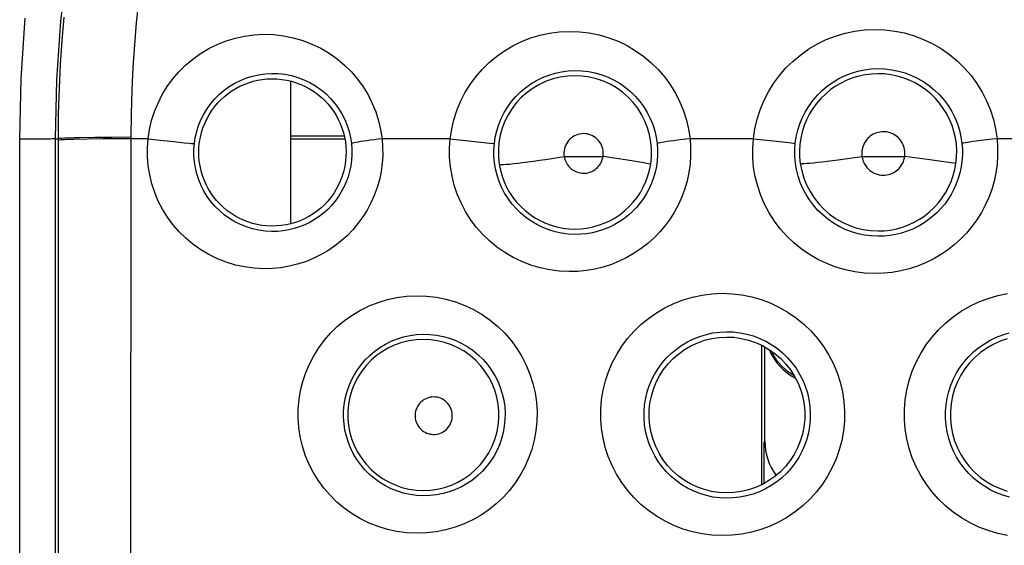
# Model space of a CAD drawing. Units: millimetres. Extents: x 100.3 to 194.9, y 84.9 to 162.8.
# Drawn here: x 160.3 to 165.5, y 114.2 to 117 of the extents above; entities that cross this region are included whole.
import ezdxf

# ---------------------------------------------------------------- set-up
doc = ezdxf.new("R2010")
doc.units = ezdxf.units.MM
doc.header["$LTSCALE"] = 16.335
doc.layers.get('0').update_dxf_attribs({"linetype": 'CONTINUOUS'})
for name, color, linetype in [('ASSI', 7, 'CONTINUOUS'), ('COPY-PUBBLISH', 7, 'CONTINUOUS'), ('DRAFT', 7, 'CONTINUOUS')]:
    doc.layers.add(name, color=color, linetype=linetype)

msp = doc.modelspace()

# ---------------------------------------------------------------- linework, layer by layer
at = {"color": 253, "linetype": 'CONTINUOUS'}
for p, q in [((160.4103, 116.3859), (160.3396, 116.3856)), ((160.4519, 116.3863), (160.4103, 116.3859)), ((160.4863, 116.3868), (160.4519, 116.3863)), ((160.5282, 102.3887), (160.5282, 116.3886)), ((160.5282, 116.3886), (160.5419, 116.3886)), ((160.5419, 116.3886), (160.542, 104.703)), ((160.6936, 116.3865), (160.6252, 116.3852)), ((160.734, 116.3948), (160.6572, 116.3936)), ((160.778, 116.3876), (160.6936, 116.3865)), ((160.8249, 116.3958), (160.734, 116.3948)), ((160.9257, 116.3964), (160.8249, 116.3958)), ((160.9257, 116.3964), (160.9242, 111.2132)), ((161.0172, 116.3887), (160.9257, 116.3887)), ((161.0172, 116.3887), (161.0632, 116.3834)), ((161.0632, 116.3834), (161.1525, 116.3736)), ((162.6114, 116.3887), (162.2515, 116.3887)), ((162.6114, 116.3887), (162.8199, 116.366)), ((164.2109, 116.3887), (163.8767, 116.3887)), ((164.2109, 116.3887), (164.3165, 116.3772)), ((165.4271, 116.3807), (165.3862, 116.3757)), ((165.8157, 116.3887), (165.4968, 116.3887)), ((161.1525, 116.3736), (161.2078, 116.3678)), ((161.2078, 116.3678), (161.2353, 116.365)), ((162.8199, 116.366), (162.8418, 116.3637)), ((162.8418, 116.3637), (162.8443, 116.3634)), ((164.3165, 116.3772), (164.3982, 116.368)), ((163.2126, 116.2953), (163.4178, 116.2953)), ((163.569, 116.2712), (163.4178, 116.2953)), ((164.6583, 116.278), (164.7204, 116.2863)), ((164.7204, 116.2863), (164.784, 116.2953)), ((164.784, 116.2953), (165.0098, 116.2953)), ((165.1425, 116.2767), (165.0098, 116.2953)), ((165.2399, 116.2634), (165.1425, 116.2767)), ((165.268, 116.2597), (165.2399, 116.2634))]:
    msp.add_line(p, q, dxfattribs=at)
for points in [[(160.5282, 116.3886), (160.5354, 116.6992), (160.5569, 117.0095), (160.5928, 117.3188)], [(160.9669, 117.1129), (160.9549, 116.9996), (160.9449, 116.8845), (160.9368, 116.7667), (160.9308, 116.6459), (160.927, 116.5224), (160.9257, 116.3964)], [(160.3396, 116.3856), (160.3471, 116.7065), (160.3692, 117.0256)], [(160.5726, 117.03), (160.562, 116.9077), (160.5535, 116.7824), (160.5472, 116.654), (160.5432, 116.5227), (160.5419, 116.3886)], [(162.6114, 116.3887), (162.6191, 116.4395), (162.6307, 116.4891), (162.6462, 116.5373), (162.6657, 116.5845), (162.689, 116.6304), (162.7158, 116.674), (162.7461, 116.7153), (162.7797, 116.7542), (162.8162, 116.7901), (162.8556, 116.823), (162.8977, 116.8528), (162.9419, 116.879), (162.9881, 116.9015), (163.0363, 116.9204), (163.0856, 116.9352), (163.1357, 116.9459), (163.1868, 116.9526), (163.239, 116.9553)], [(163.239, 116.9553), (163.2928, 116.9533), (163.3454, 116.9471), (163.3969, 116.9367), (163.4475, 116.9218), (163.4971, 116.9028), (163.5444, 116.88), (163.5895, 116.8533), (163.6325, 116.823), (163.6725, 116.7896), (163.7093, 116.7532), (163.7432, 116.7137), (163.7736, 116.6721), (163.8002, 116.6283), (163.8234, 116.5823), (163.8426, 116.5353), (163.8579, 116.4875), (163.8692, 116.4387), (163.8767, 116.3887)], [(164.2109, 116.3887), (164.2187, 116.4406), (164.2304, 116.4913), (164.2462, 116.5405), (164.2661, 116.5888), (164.29, 116.6357), (164.3175, 116.6802), (164.3485, 116.7224), (164.383, 116.7622), (164.4204, 116.7988), (164.4607, 116.8323), (164.5038, 116.8626), (164.5489, 116.8891), (164.596, 116.9118), (164.6451, 116.9308), (164.6952, 116.9457), (164.746, 116.9563), (164.7979, 116.9629), (164.8508, 116.9654)], [(164.8508, 116.9654), (164.9043, 116.9634), (164.9569, 116.9572), (165.0084, 116.9467), (165.0593, 116.9319), (165.1093, 116.9128), (165.1572, 116.89), (165.2029, 116.8632), (165.2466, 116.8326), (165.2873, 116.7988), (165.3249, 116.7619), (165.3596, 116.7218), (165.3908, 116.6795), (165.4182, 116.6348), (165.442, 116.5878), (165.4618, 116.5396), (165.4775, 116.4905), (165.4892, 116.4402), (165.4968, 116.3887)], [(161.0172, 116.3887), (161.0247, 116.4375), (161.0359, 116.4851), (161.0509, 116.5316), (161.0696, 116.5772), (161.0921, 116.6215), (161.1179, 116.6638), (161.1472, 116.7039), (161.1797, 116.7419), (161.2151, 116.777), (161.2533, 116.8092), (161.2943, 116.8384), (161.3373, 116.8642), (161.3824, 116.8864), (161.4295, 116.9051), (161.4777, 116.9198), (161.5266, 116.9304), (161.5766, 116.937), (161.6276, 116.9399)], [(161.6276, 116.9399), (161.6805, 116.9382), (161.7322, 116.9322), (161.7829, 116.9219), (161.8329, 116.9073), (161.8818, 116.8885), (161.9285, 116.8659), (161.9728, 116.8396), (162.0149, 116.8097), (162.054, 116.7769), (162.0898, 116.7412), (162.1227, 116.7027), (162.152, 116.6622), (162.1778, 116.6198), (162.2001, 116.5753), (162.2186, 116.5299), (162.2333, 116.4839), (162.2443, 116.4368), (162.2515, 116.3887)], [(162.8443, 116.3634), (162.8494, 116.3975), (162.8572, 116.4311), (162.8677, 116.4641), (162.8809, 116.4961), (162.8966, 116.5271), (162.9147, 116.5567), (162.9352, 116.5848), (162.9578, 116.6111), (162.9825, 116.6355), (163.0091, 116.658), (163.0375, 116.6782), (163.0675, 116.6961), (163.0988, 116.7115), (163.1313, 116.7243), (163.1648, 116.7345), (163.199, 116.742), (163.2338, 116.7466), (163.2688, 116.7485)], [(163.2688, 116.7485), (163.3049, 116.7474), (163.3407, 116.7433), (163.3761, 116.7362), (163.4106, 116.7263), (163.4442, 116.7135), (163.4765, 116.698), (163.5073, 116.6799), (163.5365, 116.6595), (163.5638, 116.6367), (163.589, 116.6119), (163.6121, 116.5852), (163.6328, 116.5569), (163.6511, 116.527), (163.6669, 116.4958), (163.68, 116.4637), (163.6905, 116.4308), (163.6982, 116.3974), (163.7033, 116.3637)], [(164.4322, 116.3638), (164.4374, 116.3989), (164.4455, 116.4336), (164.4563, 116.4675), (164.4699, 116.5006), (164.4861, 116.5325), (164.5048, 116.563), (164.526, 116.5919), (164.5494, 116.619), (164.575, 116.6441), (164.6025, 116.6671), (164.6318, 116.6877), (164.6626, 116.7059), (164.6949, 116.7216), (164.7282, 116.7346), (164.7625, 116.7448), (164.7975, 116.7523), (164.8331, 116.7569), (164.8688, 116.7586)], [(164.8688, 116.7586), (164.905, 116.7573), (164.941, 116.7531), (164.9766, 116.746), (165.0116, 116.7359), (165.0456, 116.723), (165.0785, 116.7073), (165.1099, 116.689), (165.1397, 116.6682), (165.1676, 116.6451), (165.1935, 116.6198), (165.2173, 116.5925), (165.2386, 116.5634), (165.2575, 116.5327), (165.2738, 116.5006), (165.2874, 116.4675), (165.2982, 116.4335), (165.3062, 116.3989), (165.3115, 116.364)], [(161.2613, 116.363), (161.2662, 116.3953), (161.2736, 116.4272), (161.2836, 116.4585), (161.2961, 116.489), (161.311, 116.5186), (161.3282, 116.547), (161.3477, 116.5739), (161.3693, 116.5993), (161.3929, 116.6229), (161.4184, 116.6446), (161.4457, 116.6642), (161.4745, 116.6816), (161.5046, 116.6967), (161.536, 116.7093), (161.5683, 116.7193), (161.6014, 116.7267), (161.635, 116.7314), (161.6688, 116.7333)], [(161.6688, 116.7333), (161.7039, 116.7324), (161.7388, 116.7286), (161.7732, 116.7218), (161.807, 116.7121), (161.8398, 116.6997), (161.8713, 116.6846), (161.9013, 116.667), (161.9297, 116.647), (161.9561, 116.625), (161.9804, 116.6009), (162.0026, 116.5752), (162.0224, 116.5479), (162.04, 116.5192), (162.055, 116.4894), (162.0676, 116.4587), (162.0776, 116.4273), (162.085, 116.3954), (162.0899, 116.3633)], [(163.2688, 116.7214), (163.2301, 116.7194), (163.1917, 116.7138), (163.154, 116.7045), (163.1174, 116.6916), (163.0822, 116.6753), (163.0487, 116.6557), (163.0173, 116.633), (162.9882, 116.6074), (162.9616, 116.5791), (162.9379, 116.5484), (162.9173, 116.5156), (162.8999, 116.481), (162.8859, 116.4448), (162.8754, 116.4075), (162.8685, 116.3693), (162.8653, 116.3307), (162.8658, 116.2919), (162.87, 116.2534)], [(163.6694, 116.2542), (163.6735, 116.2928), (163.674, 116.3316), (163.6707, 116.3703), (163.6637, 116.4084), (163.6531, 116.4458), (163.639, 116.4819), (163.6215, 116.5166), (163.6007, 116.5494), (163.5769, 116.58), (163.5502, 116.6083), (163.521, 116.6338), (163.4894, 116.6565), (163.4558, 116.676), (163.4205, 116.6922), (163.3838, 116.7049), (163.3461, 116.7141), (163.3076, 116.7196), (163.2688, 116.7214)], [(164.8688, 116.7317), (164.835, 116.7302), (164.8015, 116.7261), (164.7684, 116.7192), (164.7359, 116.7096), (164.7044, 116.6974), (164.6739, 116.6827), (164.6448, 116.6656), (164.6171, 116.6462), (164.5911, 116.6245), (164.567, 116.6009), (164.5449, 116.5753), (164.5249, 116.548), (164.5072, 116.5192), (164.4919, 116.489), (164.4792, 116.4577), (164.469, 116.4255), (164.4614, 116.3925), (164.4566, 116.3591), (164.4546, 116.3253), (164.4552, 116.2915), (164.4587, 116.2579)], [(165.2801, 116.2583), (165.2835, 116.292), (165.2842, 116.3258), (165.2821, 116.3596), (165.2772, 116.3931), (165.2696, 116.4261), (165.2594, 116.4583), (165.2465, 116.4896), (165.2312, 116.5198), (165.2134, 116.5486), (165.1934, 116.5759), (165.1712, 116.6014), (165.147, 116.6251), (165.121, 116.6467), (165.0932, 116.6661), (165.064, 116.6832), (165.0335, 116.6978), (165.0019, 116.7099), (164.9694, 116.7194), (164.9362, 116.7262), (164.9026, 116.7303), (164.8688, 116.7317)], [(160.3396, 102.3917), (160.3397, 103.9374), (160.3396, 116.3856)], [(160.5282, 116.3886), (160.5255, 116.3883), (160.5198, 116.3879), (160.5113, 116.3875), (160.5, 116.3872), (160.4863, 116.3868)], [(160.6572, 116.3936), (160.6252, 116.3929), (160.5979, 116.3921), (160.5757, 116.3913), (160.5589, 116.3904), (160.5476, 116.3895), (160.5419, 116.3886)], [(160.6252, 116.3852), (160.5979, 116.3844), (160.5757, 116.3836), (160.5589, 116.3828), (160.5476, 116.3819), (160.5419, 116.381)], [(160.9257, 116.3887), (160.8744, 116.3884), (160.778, 116.3876)], [(161.6274, 115.7024), (161.5764, 115.7052), (161.5264, 115.7118), (161.4776, 115.7223), (161.4295, 115.7369), (161.3826, 115.7553), (161.3377, 115.7773), (161.2948, 115.8027), (161.2539, 115.8317), (161.2159, 115.8634), (161.1807, 115.898), (161.1483, 115.9354), (161.1192, 115.9748), (161.0935, 116.0162), (161.0711, 116.0596), (161.0523, 116.1044), (161.0371, 116.1505), (161.0256, 116.1979), (161.0178, 116.2456), (161.0138, 116.2931), (161.0137, 116.3408), (161.0172, 116.3887)], [(162.2515, 116.3887), (162.2549, 116.3447), (162.2551, 116.3012), (162.2523, 116.258), (162.2464, 116.215), (162.2374, 116.1722), (162.2256, 116.1305), (162.2108, 116.0899), (162.1932, 116.0504), (162.1729, 116.0123), (162.1501, 115.9758), (162.1247, 115.9409), (162.0971, 115.9079), (162.0671, 115.877), (162.0349, 115.848), (162.0009, 115.8213), (161.9649, 115.7971), (161.9271, 115.7752), (161.8878, 115.7561), (161.8469, 115.7397), (161.8046, 115.726), (161.7615, 115.7154), (161.7177, 115.708), (161.673, 115.7036), (161.6274, 115.7024)], [(162.2515, 116.3887), (162.2301, 116.386), (162.2093, 116.3834), (162.1896, 116.3808), (162.171, 116.3783), (162.1539, 116.3758), (162.1385, 116.3735), (162.125, 116.3713), (162.1134, 116.3692), (162.104, 116.3674), (162.0969, 116.3658), (162.0922, 116.3644), (162.0899, 116.3633)], [(163.239, 115.6872), (163.1871, 115.6899), (163.1363, 115.6964), (163.0865, 115.7069), (163.0375, 115.7215), (162.9896, 115.74), (162.9437, 115.7621), (162.8997, 115.7878), (162.8578, 115.8171), (162.8186, 115.8493), (162.7823, 115.8844), (162.7488, 115.9225), (162.7186, 115.9627), (162.6919, 116.0051), (162.6686, 116.0496), (162.6489, 116.0955), (162.633, 116.143), (162.6208, 116.1917), (162.6126, 116.2408), (162.6083, 116.2899), (162.6079, 116.3391), (162.6114, 116.3887)], [(163.3144, 116.4155), (163.3043, 116.4149), (163.2945, 116.4134), (163.285, 116.411), (163.2757, 116.4076), (163.2666, 116.4034), (163.2581, 116.3983), (163.2501, 116.3925), (163.2427, 116.3859), (163.2359, 116.3786), (163.2299, 116.3708), (163.2247, 116.3623), (163.2202, 116.3535), (163.2167, 116.3443), (163.214, 116.3347), (163.2123, 116.325), (163.2115, 116.3152), (163.2116, 116.3053), (163.2126, 116.2953)], [(163.8767, 116.3887), (163.8799, 116.3435), (163.8801, 116.2988), (163.8771, 116.2546), (163.8709, 116.2105), (163.8615, 116.1668), (163.8493, 116.1241), (163.8341, 116.0827), (163.8159, 116.0423), (163.7952, 116.0035), (163.7718, 115.9663), (163.7458, 115.9306), (163.7175, 115.897), (163.6868, 115.8654), (163.6539, 115.8359), (163.6191, 115.8087), (163.5824, 115.784), (163.5437, 115.7618), (163.5036, 115.7422), (163.462, 115.7255), (163.419, 115.7116), (163.3751, 115.7008), (163.3306, 115.6931), (163.2852, 115.6886), (163.239, 115.6872)], [(163.4178, 116.2953), (163.4189, 116.3055), (163.419, 116.3155), (163.4181, 116.3253), (163.4163, 116.3352), (163.4135, 116.3449), (163.4099, 116.3542), (163.4053, 116.3631), (163.3999, 116.3716), (163.3938, 116.3795), (163.3869, 116.3867), (163.3793, 116.3933), (163.3711, 116.3991), (163.3625, 116.404), (163.3533, 116.4082), (163.3439, 116.4114), (163.3343, 116.4137), (163.3245, 116.415), (163.3144, 116.4155)], [(163.8108, 116.3808), (163.7909, 116.3782), (163.7725, 116.3758), (163.7559, 116.3735), (163.7412, 116.3713), (163.7287, 116.3693), (163.7186, 116.3675), (163.7109, 116.366), (163.7057, 116.3647), (163.7033, 116.3637)], [(163.8767, 116.3887), (163.854, 116.386), (163.8108, 116.3808)], [(164.8508, 115.6771), (164.7983, 115.6795), (164.7468, 115.686), (164.6964, 115.6964), (164.6468, 115.711), (164.5982, 115.7295), (164.5515, 115.7517), (164.5068, 115.7776), (164.464, 115.8071), (164.424, 115.8396), (164.387, 115.8751), (164.3527, 115.9137), (164.3218, 115.9544), (164.2944, 115.9975), (164.2704, 116.0427), (164.2501, 116.0894), (164.2337, 116.1377), (164.2211, 116.1874), (164.2125, 116.2374), (164.208, 116.2875), (164.2074, 116.3379), (164.2109, 116.3887)], [(164.8964, 116.4256), (164.887, 116.4252), (164.8778, 116.424), (164.8688, 116.4221), (164.8599, 116.4194), (164.8512, 116.4161), (164.8429, 116.412), (164.835, 116.4073), (164.8274, 116.4019), (164.8203, 116.396), (164.8137, 116.3895), (164.8076, 116.3824), (164.8022, 116.3749), (164.7973, 116.367), (164.7932, 116.3587), (164.7897, 116.3502), (164.7869, 116.3413), (164.7848, 116.3322), (164.7835, 116.3231), (164.7829, 116.3139), (164.7831, 116.3047), (164.784, 116.2953)], [(165.4968, 116.3887), (165.5001, 116.3431), (165.5001, 116.2979), (165.4971, 116.253), (165.4907, 116.2083), (165.4812, 116.164), (165.4688, 116.1208), (165.4534, 116.0788), (165.435, 116.0379), (165.414, 115.9986), (165.3903, 115.9609), (165.364, 115.9248), (165.3353, 115.8906), (165.3042, 115.8586), (165.2708, 115.8285), (165.2355, 115.8009), (165.1983, 115.7758), (165.1591, 115.7532), (165.1185, 115.7334), (165.0764, 115.7164), (165.0327, 115.7022), (164.9883, 115.6911), (164.9433, 115.6833), (164.8975, 115.6786), (164.8508, 115.6771)], [(165.0098, 116.2953), (165.0107, 116.3047), (165.0109, 116.3141), (165.0103, 116.3233), (165.0089, 116.3325), (165.0068, 116.3417), (165.004, 116.3506), (165.0004, 116.3592), (164.9962, 116.3675), (164.9913, 116.3755), (164.9858, 116.383), (164.9796, 116.39), (164.9729, 116.3965), (164.9658, 116.4024), (164.9581, 116.4078), (164.95, 116.4125), (164.9417, 116.4165), (164.9329, 116.4198), (164.924, 116.4224), (164.915, 116.4242), (164.9058, 116.4253), (164.8964, 116.4256)], [(165.4968, 116.3887), (165.4729, 116.386), (165.4271, 116.3807)], [(161.2353, 116.365), (161.2456, 116.3641), (161.2535, 116.3634), (161.2587, 116.363), (161.2613, 116.363)], [(161.6688, 115.8991), (161.6349, 115.901), (161.6013, 115.9057), (161.5682, 115.9131), (161.536, 115.9231), (161.5047, 115.9357), (161.4746, 115.9507), (161.4459, 115.9681), (161.4187, 115.9876), (161.3933, 116.0092), (161.3698, 116.0327), (161.3483, 116.0578), (161.3289, 116.0845), (161.3118, 116.1125), (161.297, 116.1416), (161.2845, 116.1718), (161.2743, 116.2029), (161.2667, 116.2347), (161.2616, 116.2668), (161.259, 116.299), (161.2589, 116.3311), (161.2613, 116.363)], [(162.0899, 116.3633), (162.0922, 116.3338), (162.0924, 116.3042), (162.0905, 116.2746), (162.0865, 116.2453), (162.0805, 116.2164), (162.0724, 116.188), (162.0624, 116.1604), (162.0505, 116.1336), (162.0368, 116.1078), (162.0213, 116.083), (162.0042, 116.0594), (161.9855, 116.037), (161.9652, 116.016), (161.9435, 115.9965), (161.9204, 115.9785), (161.8961, 115.9621), (161.8706, 115.9474), (161.8441, 115.9346), (161.8165, 115.9235), (161.7881, 115.9145), (161.759, 115.9074), (161.7293, 115.9025), (161.6992, 115.8997), (161.6688, 115.8991)], [(163.2688, 115.8839), (163.2339, 115.8857), (163.1994, 115.8903), (163.1653, 115.8977), (163.132, 115.9078), (163.0997, 115.9205), (163.0685, 115.9357), (163.0387, 115.9534), (163.0104, 115.9734), (162.9839, 115.9956), (162.9594, 116.0197), (162.9368, 116.0456), (162.9165, 116.0731), (162.8984, 116.1021), (162.8827, 116.1324), (162.8695, 116.1638), (162.8587, 116.1962), (162.8505, 116.2293), (162.845, 116.2628), (162.8422, 116.2964), (162.8419, 116.3301), (162.8443, 116.3634)], [(163.7033, 116.3637), (163.7056, 116.3331), (163.7057, 116.3024), (163.7036, 116.2718), (163.6994, 116.2415), (163.693, 116.2116), (163.6846, 116.1823), (163.6742, 116.1538), (163.6619, 116.1262), (163.6477, 116.0996), (163.6317, 116.074), (163.614, 116.0497), (163.5947, 116.0266), (163.5737, 116.005), (163.5514, 115.9848), (163.5276, 115.9663), (163.5025, 115.9494), (163.4762, 115.9342), (163.4489, 115.9209), (163.4205, 115.9095), (163.3913, 115.9001), (163.3613, 115.8928), (163.3309, 115.8876), (163.3, 115.8846), (163.2688, 115.8839)], [(164.3982, 116.368), (164.4221, 116.3652), (164.429, 116.3643), (164.4322, 116.3638)], [(164.8688, 115.8737), (164.8333, 115.8754), (164.798, 115.8799), (164.7632, 115.8873), (164.7292, 115.8974), (164.6962, 115.9102), (164.6642, 115.9255), (164.6336, 115.9434), (164.6046, 115.9637), (164.5773, 115.9862), (164.5519, 116.0108), (164.5287, 116.0372), (164.5076, 116.0654), (164.4889, 116.095), (164.4726, 116.126), (164.4588, 116.1582), (164.4476, 116.1915), (164.4391, 116.2255), (164.4333, 116.26), (164.4302, 116.2946), (164.4299, 116.3293), (164.4322, 116.3638)], [(165.3115, 116.364), (165.3137, 116.3328), (165.3138, 116.3016), (165.3117, 116.2705), (165.3073, 116.2396), (165.3009, 116.2091), (165.2923, 116.1792), (165.2817, 116.1502), (165.2692, 116.1221), (165.2548, 116.0949), (165.2385, 116.0689), (165.2205, 116.044), (165.2007, 116.0205), (165.1794, 115.9983), (165.1566, 115.9777), (165.1323, 115.9587), (165.1068, 115.9413), (165.08, 115.9258), (165.0521, 115.9122), (165.0232, 115.9005), (164.9934, 115.8908), (164.9629, 115.8832), (164.9319, 115.8778), (164.9005, 115.8746), (164.8688, 115.8737)], [(165.3862, 116.3757), (165.3683, 116.3733), (165.3524, 116.3712), (165.3389, 116.3692), (165.3279, 116.3675), (165.3196, 116.3661), (165.3141, 116.3649), (165.3114, 116.364)], [(162.87, 116.2534), (162.8738, 116.2526), (162.8812, 116.2524), (162.8921, 116.2528), (162.9064, 116.2537), (162.9239, 116.2553), (162.9445, 116.2574), (162.9677, 116.2601), (162.9934, 116.2632), (163.0213, 116.2668), (163.0509, 116.2708), (163.082, 116.2752), (163.1141, 116.2799), (163.1468, 116.2849), (163.1798, 116.2901), (163.2126, 116.2953)], [(163.2126, 116.2953), (163.2142, 116.2872), (163.2164, 116.2794), (163.2192, 116.2718), (163.2225, 116.2643), (163.2265, 116.2571), (163.2309, 116.2503), (163.2359, 116.2439), (163.2414, 116.2378), (163.2473, 116.2322), (163.2536, 116.2271), (163.2604, 116.2225), (163.2674, 116.2184), (163.2748, 116.215), (163.2824, 116.212), (163.2902, 116.2098), (163.2981, 116.2081), (163.3062, 116.2071), (163.3144, 116.2067)], [(163.3144, 116.2067), (163.3227, 116.2069), (163.3308, 116.2078), (163.3388, 116.2094), (163.3466, 116.2116), (163.3544, 116.2144), (163.3618, 116.2178), (163.369, 116.2218), (163.3759, 116.2264), (163.3823, 116.2315), (163.3884, 116.2371), (163.394, 116.2432), (163.3991, 116.2497), (163.4037, 116.2566), (163.4077, 116.2639), (163.4111, 116.2714), (163.414, 116.2791), (163.4162, 116.2871), (163.4178, 116.2953)], [(164.4587, 116.2579), (164.4622, 116.2574), (164.4691, 116.2574), (164.4793, 116.2579), (164.4926, 116.2589), (164.509, 116.2604), (164.5283, 116.2623), (164.5501, 116.2647), (164.5743, 116.2675), (164.6006, 116.2706), (164.6583, 116.278)], [(164.784, 116.2953), (164.7861, 116.2845), (164.7891, 116.274), (164.7931, 116.264), (164.798, 116.2543), (164.8038, 116.245), (164.8105, 116.2364), (164.8179, 116.2285), (164.8261, 116.2213), (164.8348, 116.2149), (164.8442, 116.2094), (164.8541, 116.2048), (164.8643, 116.2011), (164.8747, 116.1985), (164.8854, 116.1969), (164.8964, 116.1963)], [(164.8964, 116.1963), (164.9055, 116.1967), (164.9145, 116.1977), (164.9233, 116.1995), (164.9321, 116.2019), (164.9406, 116.2051), (164.9488, 116.209), (164.9567, 116.2135), (164.9643, 116.2186), (164.9714, 116.2243), (164.978, 116.2306), (164.9841, 116.2374), (164.9897, 116.2446), (164.9947, 116.2523), (164.999, 116.2604), (165.0028, 116.2688), (165.0058, 116.2773), (165.0081, 116.2862), (165.0098, 116.2953)], [(162.87, 116.2534), (162.8762, 116.2223), (162.8848, 116.1918), (162.8958, 116.162), (162.9091, 116.1332), (162.9246, 116.1056), (162.9422, 116.0792), (162.9618, 116.0543), (162.9833, 116.0309), (163.0065, 116.0094), (163.0314, 115.9897), (163.0578, 115.9721), (163.0854, 115.9565), (163.1142, 115.9432), (163.144, 115.9322), (163.1745, 115.9235), (163.2056, 115.9173), (163.2371, 115.9135), (163.2688, 115.9122)], [(163.2688, 115.9122), (163.3007, 115.9133), (163.3323, 115.917), (163.3636, 115.9232), (163.3943, 115.9318), (163.4242, 115.9428), (163.4531, 115.9561), (163.4809, 115.9717), (163.5074, 115.9894), (163.5324, 116.0091), (163.5558, 116.0307), (163.5774, 116.0541), (163.5971, 116.0792), (163.6148, 116.1056), (163.6303, 116.1334), (163.6436, 116.1624), (163.6546, 116.1923), (163.6632, 116.2229), (163.6694, 116.2542)], [(163.6694, 116.2542), (163.6657, 116.255), (163.6583, 116.2563), (163.6471, 116.2583), (163.6324, 116.2608), (163.569, 116.2712)], [(164.4587, 116.2579), (164.4661, 116.2192), (164.4772, 116.1813), (164.4918, 116.1447), (164.5099, 116.1096), (164.5312, 116.0764), (164.5556, 116.0453), (164.5828, 116.0167), (164.6126, 115.9909), (164.6447, 115.9679), (164.6788, 115.9482), (164.7147, 115.9317), (164.752, 115.9188), (164.7903, 115.9094), (164.8294, 115.9038), (164.8688, 115.9018)], [(164.8688, 115.9018), (164.9018, 115.9031), (164.9345, 115.907), (164.9668, 115.9135), (164.9986, 115.9225), (165.0295, 115.934), (165.0594, 115.9479), (165.0881, 115.9642), (165.1154, 115.9826), (165.1411, 116.0032), (165.1652, 116.0258), (165.1873, 116.0502), (165.2075, 116.0763), (165.2255, 116.1039), (165.2413, 116.1328), (165.2547, 116.1629), (165.2657, 116.194), (165.2742, 116.2259), (165.2801, 116.2583)], [(165.2801, 116.2583), (165.2762, 116.2587), (165.268, 116.2597)], [(162.4331, 114.3069), (162.3812, 114.3096), (162.3303, 114.3163), (162.2805, 114.327), (162.2314, 114.3419), (162.1834, 114.3607), (162.1375, 114.3832), (162.0937, 114.4093), (162.052, 114.4389), (162.0131, 114.4715), (161.9771, 114.507), (161.9441, 114.5454), (161.9144, 114.586), (161.8882, 114.6287), (161.8654, 114.6735), (161.8464, 114.7196), (161.8313, 114.767), (161.8199, 114.8156), (161.8124, 114.8645), (161.8089, 114.9137), (161.8094, 114.9633), (161.8136, 115.0122), (161.8217, 115.0606), (161.8337, 115.1083), (161.8492, 115.1548), (161.8684, 115.1998), (161.8912, 115.2435), (161.9173, 115.2851), (161.9467, 115.3247), (161.9794, 115.3623), (162.0149, 115.397), (162.0533, 115.429), (162.0945, 115.4582), (162.1379, 115.484), (162.1835, 115.5062), (162.2313, 115.5251), (162.2803, 115.5399), (162.33, 115.5506), (162.381, 115.5573), (162.4332, 115.5601)], [(162.4332, 115.5601), (162.4862, 115.5583), (162.5382, 115.5523), (162.5891, 115.5422), (162.6391, 115.5278), (162.688, 115.5092), (162.7349, 115.487), (162.7796, 115.4609), (162.8222, 115.4312), (162.862, 115.3984), (162.8987, 115.3625), (162.9326, 115.3236), (162.9629, 115.2824), (162.9897, 115.2389), (163.013, 115.1932), (163.0323, 115.1461), (163.0476, 115.0976), (163.0591, 115.0478), (163.0664, 114.9977), (163.0695, 114.9473), (163.0685, 114.8966), (163.0636, 114.8467), (163.0546, 114.7975), (163.0417, 114.749), (163.0252, 114.7022), (163.005, 114.6569), (162.9811, 114.6133), (162.9541, 114.5719), (162.9239, 114.5328), (162.8905, 114.4959), (162.8544, 114.4619), (162.8156, 114.4308), (162.774, 114.4025), (162.7304, 114.3777), (162.6846, 114.3563), (162.6367, 114.3384), (162.5875, 114.3244), (162.5373, 114.3146), (162.4859, 114.3088), (162.4331, 114.3069)], [(164.0449, 114.2942), (163.9923, 114.2967), (163.9407, 114.3033), (163.8902, 114.314), (163.8404, 114.3288), (163.7916, 114.3476), (163.7448, 114.3701), (163.7001, 114.3964), (163.6575, 114.4263), (163.6176, 114.4592), (163.5808, 114.4951), (163.5467, 114.534), (163.5161, 114.5752), (163.4891, 114.6187), (163.4654, 114.6644), (163.4457, 114.7114), (163.4298, 114.7599), (163.4179, 114.8096), (163.4099, 114.8598), (163.4061, 114.9103), (163.4063, 114.9613), (163.4104, 115.0117), (163.4187, 115.0616), (163.4309, 115.1109), (163.4469, 115.1588), (163.4667, 115.2053), (163.4902, 115.2504), (163.5172, 115.2933), (163.5476, 115.334), (163.5814, 115.3726), (163.618, 115.4082), (163.6575, 115.4408), (163.6999, 115.4705), (163.7444, 115.4966), (163.791, 115.5191), (163.8398, 115.538), (163.8896, 115.5529), (163.9403, 115.5635), (163.992, 115.5702), (164.0449, 115.5728)], [(164.0449, 115.5728), (164.0984, 115.5708), (164.1509, 115.5647), (164.2022, 115.5544), (164.2528, 115.5398), (164.3023, 115.5211), (164.3497, 115.4986), (164.3951, 115.4723), (164.4385, 115.4422), (164.4789, 115.409), (164.5164, 115.3727), (164.5509, 115.3332), (164.5819, 115.2915), (164.6094, 115.2473), (164.6333, 115.2008), (164.6532, 115.1529), (164.669, 115.1036), (164.6809, 115.0528), (164.6886, 115.0017), (164.692, 114.9502), (164.6913, 114.8984), (164.6864, 114.8473), (164.6774, 114.797), (164.6644, 114.7473), (164.6476, 114.6992), (164.627, 114.6528), (164.6027, 114.608), (164.5751, 114.5655), (164.5442, 114.5254), (164.51, 114.4876), (164.473, 114.4527), (164.4333, 114.4209), (164.3909, 114.392), (164.3464, 114.3666), (164.2997, 114.3448), (164.251, 114.3266), (164.2011, 114.3123), (164.1502, 114.3023), (164.0982, 114.2962), (164.0449, 114.2942)], [(165.5518, 114.2954), (165.5008, 114.3059), (165.4506, 114.3206), (165.4014, 114.3394), (165.3542, 114.3618), (165.309, 114.388), (165.2657, 114.4179), (165.2253, 114.4509), (165.1878, 114.487), (165.1532, 114.5262), (165.122, 114.5676), (165.0943, 114.6115), (165.0701, 114.6576), (165.0497, 114.7052), (165.0334, 114.7543), (165.0209, 114.8047), (165.0126, 114.8557), (165.0084, 114.9072), (165.0084, 114.9592), (165.0125, 115.0107), (165.0208, 115.0617), (165.0332, 115.1122), (165.0496, 115.1613), (165.0698, 115.2089), (165.094, 115.255), (165.1217, 115.2988), (165.1528, 115.3403), (165.1874, 115.3795), (165.2248, 115.4156), (165.2651, 115.4486), (165.3082, 115.4785), (165.3534, 115.5047), (165.4006, 115.5272), (165.4499, 115.5461), (165.5003, 115.5609), (165.5514, 115.5714)], [(162.4688, 114.5042), (162.434, 114.5061), (162.3996, 114.5108), (162.3656, 114.5183), (162.3325, 114.5286), (162.3003, 114.5415), (162.2693, 114.557), (162.2397, 114.5748), (162.2117, 114.595), (162.1856, 114.6173), (162.1613, 114.6416), (162.1392, 114.6676), (162.1193, 114.6952), (162.1017, 114.7243), (162.0865, 114.7546), (162.0738, 114.786), (162.0636, 114.8182), (162.056, 114.851), (162.051, 114.8842), (162.0487, 114.9176), (162.0489, 114.9511), (162.0518, 114.9843), (162.0573, 115.0171), (162.0653, 115.0494), (162.0757, 115.0809), (162.0886, 115.1115), (162.1038, 115.141), (162.1214, 115.1694), (162.1411, 115.1963), (162.163, 115.2217), (162.1869, 115.2455), (162.2128, 115.2673), (162.2404, 115.2871), (162.2697, 115.3048), (162.3004, 115.3201), (162.3325, 115.3329), (162.3656, 115.3432), (162.3995, 115.3507), (162.434, 115.3554), (162.4688, 115.3574)], [(162.4688, 115.3574), (162.5043, 115.3564), (162.5396, 115.3524), (162.5743, 115.3456), (162.6083, 115.3359), (162.6413, 115.3235), (162.6732, 115.3084), (162.7036, 115.2907), (162.7325, 115.2706), (162.7596, 115.2482), (162.7846, 115.2237), (162.8076, 115.1974), (162.8282, 115.1692), (162.8465, 115.1395), (162.8623, 115.1084), (162.8755, 115.0762), (162.886, 115.043), (162.8938, 115.0091), (162.8988, 114.9748), (162.9009, 114.9403), (162.9003, 114.9058), (162.8969, 114.8715), (162.8908, 114.8378), (162.882, 114.8049), (162.8707, 114.7728), (162.8569, 114.7418), (162.8408, 114.7121), (162.8224, 114.6838), (162.8018, 114.6571), (162.7791, 114.6321), (162.7545, 114.6089), (162.7281, 114.5876), (162.7, 114.5685), (162.6703, 114.5516), (162.6391, 114.5371), (162.6067, 114.5251), (162.5733, 114.5157), (162.539, 114.509), (162.5041, 114.5051), (162.4688, 114.5042)], [(164.0688, 114.4915), (164.0333, 114.4933), (163.998, 114.4979), (163.9633, 114.5054), (163.9292, 114.5157), (163.8962, 114.5287), (163.8643, 114.5443), (163.8338, 114.5624), (163.8049, 114.5829), (163.7778, 114.6056), (163.7526, 114.6303), (163.7296, 114.657), (163.7088, 114.6853), (163.6904, 114.7152), (163.6745, 114.7464), (163.6611, 114.7788), (163.6503, 114.812), (163.6422, 114.846), (163.6368, 114.8804), (163.6342, 114.9151), (163.6344, 114.9499), (163.6372, 114.9845), (163.6428, 115.0187), (163.6511, 115.0523), (163.662, 115.0852), (163.6754, 115.1172), (163.6914, 115.148), (163.7097, 115.1775), (163.7304, 115.2055), (163.7532, 115.2318), (163.7782, 115.2563), (163.8051, 115.2788), (163.8338, 115.2992), (163.8641, 115.3172), (163.8959, 115.3328), (163.929, 115.3458), (163.963, 115.356), (163.9978, 115.3636), (164.0332, 115.3682), (164.0688, 115.37)], [(164.0688, 115.37), (164.1049, 115.3688), (164.1408, 115.3647), (164.1762, 115.3577), (164.2109, 115.3477), (164.2446, 115.335), (164.2771, 115.3196), (164.3082, 115.3015), (164.3377, 115.281), (164.3654, 115.2582), (164.3912, 115.2332), (164.4147, 115.2062), (164.436, 115.1774), (164.4549, 115.1469), (164.4712, 115.1151), (164.4849, 115.082), (164.4958, 115.048), (164.5039, 115.0132), (164.5092, 114.9779), (164.5116, 114.9424), (164.5111, 114.9068), (164.5077, 114.8715), (164.5016, 114.8368), (164.4927, 114.8027), (164.4811, 114.7695), (164.467, 114.7375), (164.4504, 114.7068), (164.4314, 114.6775), (164.4102, 114.6498), (164.3869, 114.6239), (164.3615, 114.5999), (164.3343, 114.578), (164.3054, 114.5582), (164.2749, 114.5408), (164.2429, 114.5258), (164.2097, 114.5134), (164.1754, 114.5037), (164.1404, 114.4967), (164.1048, 114.4927), (164.0688, 114.4915)], [(165.5618, 114.4975), (165.5273, 114.5077), (165.4937, 114.5206), (165.4613, 114.5362), (165.4302, 114.5544), (165.4008, 114.575), (165.3731, 114.5978), (165.3473, 114.6228), (165.3237, 114.6498), (165.3023, 114.6785), (165.2834, 114.7088), (165.2669, 114.7406), (165.253, 114.7735), (165.2418, 114.8074), (165.2333, 114.842), (165.2276, 114.8773), (165.2248, 114.9129), (165.2248, 114.9486), (165.2276, 114.9842), (165.2333, 115.0194), (165.2417, 115.0541), (165.253, 115.088), (165.2668, 115.1209), (165.2833, 115.1526), (165.3023, 115.1829), (165.3236, 115.2116), (165.3472, 115.2386), (165.3729, 115.2635), (165.4005, 115.2864), (165.4299, 115.3069), (165.4609, 115.3251), (165.4933, 115.3407), (165.527, 115.3537), (165.5616, 115.364)], [(162.4688, 115.3298), (162.431, 115.3279), (162.3935, 115.3224), (162.3567, 115.3134), (162.3209, 115.3009), (162.2864, 115.2851), (162.2537, 115.2661), (162.2228, 115.2441), (162.1942, 115.2193), (162.1681, 115.1918), (162.1448, 115.162), (162.1243, 115.1301), (162.107, 115.0965), (162.093, 115.0613), (162.0823, 115.025), (162.0752, 114.9878), (162.0716, 114.9501), (162.0716, 114.9122), (162.0752, 114.8746), (162.0823, 114.8374), (162.093, 114.801), (162.107, 114.7659), (162.1243, 114.7322), (162.1448, 114.7003), (162.1681, 114.6705), (162.1942, 114.6431), (162.2228, 114.6182), (162.2536, 114.5962), (162.2864, 114.5772), (162.3209, 114.5614), (162.3566, 114.5489), (162.3935, 114.5399), (162.431, 114.5344), (162.4688, 114.5325)], [(162.4688, 114.5325), (162.5068, 114.5342), (162.5444, 114.5396), (162.5814, 114.5484), (162.6173, 114.5608), (162.6519, 114.5765), (162.6849, 114.5955), (162.7158, 114.6175), (162.7446, 114.6424), (162.7708, 114.6698), (162.7943, 114.6997), (162.8149, 114.7316), (162.8323, 114.7654), (162.8464, 114.8006), (162.8571, 114.837), (162.8643, 114.8743), (162.868, 114.9121), (162.868, 114.9501), (162.8643, 114.9879), (162.8572, 115.0252), (162.8465, 115.0616), (162.8323, 115.0969), (162.8149, 115.1306), (162.7943, 115.1626), (162.7708, 115.1924), (162.7446, 115.2199), (162.7159, 115.2448), (162.6849, 115.2668), (162.6519, 115.2857), (162.6173, 115.3015), (162.5814, 115.3138), (162.5444, 115.3227), (162.5068, 115.3281), (162.4688, 115.3298)], [(165.5508, 115.3333), (165.5131, 115.3202), (165.4768, 115.3036), (165.4423, 115.2837), (165.4099, 115.2605), (165.3797, 115.2344), (165.3522, 115.2055), (165.3276, 115.1742), (165.3061, 115.1406), (165.2878, 115.1052), (165.273, 115.0682), (165.2618, 115.0299), (165.2542, 114.9908), (165.2504, 114.9511), (165.2504, 114.9112), (165.2542, 114.8715), (165.2618, 114.8324), (165.273, 114.7941), (165.2878, 114.7571), (165.306, 114.7216), (165.3276, 114.6881), (165.3522, 114.6567), (165.3797, 114.6279), (165.4098, 114.6017), (165.4423, 114.5786), (165.4768, 114.5586), (165.5131, 114.542), (165.5508, 114.529)], [(162.5233, 115.026), (162.5139, 115.0255), (162.5047, 115.024), (162.4958, 115.0218), (162.4871, 115.0186), (162.4786, 115.0146), (162.4706, 115.0099), (162.4632, 115.0044), (162.4562, 114.9982), (162.4498, 114.9915), (162.4442, 114.9841), (162.4392, 114.9762), (162.435, 114.9679), (162.4316, 114.9592), (162.429, 114.9502), (162.4273, 114.9411), (162.4264, 114.9318), (162.4264, 114.9224), (162.4273, 114.9132), (162.429, 114.904), (162.4316, 114.895), (162.435, 114.8863), (162.4391, 114.878), (162.4441, 114.8701), (162.4498, 114.8627), (162.4561, 114.8559), (162.4631, 114.8497), (162.4706, 114.8442), (162.4786, 114.8395), (162.487, 114.8355), (162.4958, 114.8323), (162.5047, 114.8301), (162.5139, 114.8287), (162.5233, 114.8281)], [(162.5233, 114.8281), (162.5328, 114.8285), (162.542, 114.8297), (162.551, 114.8318), (162.5599, 114.8349), (162.5685, 114.8388), (162.5766, 114.8434), (162.5843, 114.8488), (162.5914, 114.855), (162.5979, 114.8618), (162.6037, 114.8693), (162.6089, 114.8773), (162.6132, 114.8857), (162.6167, 114.8944), (162.6194, 114.9036), (162.6212, 114.9129), (162.6221, 114.9223), (162.6221, 114.9319), (162.6212, 114.9413), (162.6194, 114.9506), (162.6167, 114.9597), (162.6132, 114.9685), (162.6088, 114.9769), (162.6037, 114.9849), (162.5979, 114.9923), (162.5914, 114.9991), (162.5842, 115.0053), (162.5766, 115.0107), (162.5684, 115.0154), (162.5598, 115.0193), (162.551, 115.0223), (162.542, 115.0244), (162.5328, 115.0256), (162.5233, 115.026)]]:
    msp.add_lwpolyline(points, dxfattribs=at)
at = {"color": 7, "linetype": 'CONTINUOUS'}
for points in [[(161.2845, 116.3215), (161.2856, 116.3469), (161.2884, 116.3721), (161.2929, 116.3971), (161.2989, 116.4218), (161.3066, 116.4459), (161.3158, 116.4695), (161.3265, 116.4925), (161.3387, 116.5146), (161.3522, 116.5359), (161.3671, 116.5562), (161.3832, 116.5755), (161.4005, 116.5936), (161.4189, 116.6106), (161.4383, 116.6263), (161.4586, 116.6407), (161.4798, 116.6538), (161.5017, 116.6654), (161.5243, 116.6757), (161.5475, 116.6844), (161.5711, 116.6917), (161.5952, 116.6974), (161.6195, 116.7016), (161.6441, 116.7042), (161.6688, 116.7053)], [(161.6688, 116.7053), (161.6959, 116.7046), (161.7225, 116.7021), (161.7487, 116.6979), (161.7742, 116.6919), (161.7989, 116.6844), (161.823, 116.6753), (161.8461, 116.6647), (161.8684, 116.6527), (161.8898, 116.6393), (161.9102, 116.6247), (161.9296, 116.6088), (161.9478, 116.5917), (161.9649, 116.5735), (161.9808, 116.5543), (161.9954, 116.5341), (162.0087, 116.5129), (162.0206, 116.491), (162.0311, 116.4682), (162.0402, 116.4449), (162.0477, 116.4209), (162.0536, 116.3965), (162.058, 116.3717), (162.0608, 116.3467), (162.0619, 116.3215)], [(161.6688, 115.9276), (161.6433, 115.9288), (161.6179, 115.9316), (161.5928, 115.936), (161.5681, 115.9421), (161.5439, 115.9498), (161.5203, 115.959), (161.4973, 115.9697), (161.4751, 115.9819), (161.4537, 115.9955), (161.4332, 116.0105), (161.4138, 116.0268), (161.3955, 116.0444), (161.3783, 116.0631), (161.3624, 116.0828), (161.3478, 116.1036), (161.3346, 116.1254), (161.3228, 116.1479), (161.3126, 116.1713), (161.3038, 116.1953), (161.2966, 116.2198), (161.2911, 116.2448), (161.2872, 116.2702), (161.285, 116.2957), (161.2845, 116.3215)], [(162.0619, 116.3215), (162.0614, 116.2954), (162.0591, 116.2695), (162.0551, 116.2438), (162.0494, 116.2184), (162.042, 116.1934), (162.0329, 116.1691), (162.0223, 116.1454), (162.0101, 116.1224), (161.9964, 116.1004), (161.9813, 116.0794), (161.9649, 116.0594), (161.9472, 116.0406), (161.9283, 116.0231), (161.9084, 116.0069), (161.8874, 115.992), (161.8655, 115.9785), (161.8428, 115.9666), (161.8194, 115.9562), (161.7953, 115.9473), (161.7707, 115.9401), (161.7457, 115.9344), (161.7202, 115.9305), (161.6946, 115.9282), (161.6688, 115.9276)], [(164.0688, 114.5196), (164.0296, 114.5218), (163.9907, 114.5276), (163.9526, 114.5372), (163.9154, 114.5504), (163.8797, 114.5671), (163.8458, 114.5871), (163.8141, 114.6101), (163.7849, 114.636), (163.7582, 114.6646), (163.7341, 114.6958), (163.7131, 114.7293), (163.6955, 114.7644), (163.6815, 114.8007), (163.671, 114.8379), (163.664, 114.876), (163.6606, 114.915), (163.661, 114.9543), (163.665, 114.9931), (163.6727, 115.0309), (163.6837, 115.0676), (163.6982, 115.1033), (163.7161, 115.1378), (163.7373, 115.1705), (163.7613, 115.201), (163.788, 115.2288), (163.817, 115.254), (163.8483, 115.2764), (163.8818, 115.2958), (163.9171, 115.3121), (163.9538, 115.325), (163.9915, 115.3343), (164.0299, 115.3401), (164.0688, 115.3422)], [(164.0688, 115.3422), (164.1079, 115.3406), (164.1469, 115.3352), (164.1852, 115.3261), (164.2227, 115.3134), (164.2589, 115.297), (164.2933, 115.2772), (164.3255, 115.2543), (164.3553, 115.2285), (164.3826, 115.1998), (164.4071, 115.1684), (164.4286, 115.1346), (164.4466, 115.0992), (164.461, 115.0625), (164.4717, 115.0249), (164.4788, 114.9864), (164.4823, 114.947), (164.4819, 114.9073), (164.4778, 114.8681), (164.47, 114.83), (164.4588, 114.7931), (164.4442, 114.7573), (164.426, 114.7227), (164.4046, 114.69), (164.3803, 114.6595), (164.3535, 114.6316), (164.3242, 114.6065), (164.2925, 114.5842), (164.2587, 114.5648), (164.223, 114.5486), (164.1858, 114.5359), (164.1475, 114.5267), (164.1084, 114.5213), (164.0688, 114.5196)]]:
    msp.add_lwpolyline(points, dxfattribs=at)
at = {"layer": 'ASSI', "color": 7, "linetype": 'CONTINUOUS'}
msp.add_line((161.7688, 116.3887), (162.055, 116.3887), dxfattribs=at)
msp.add_ellipse((162.7688, 116.4196), major_axis=(2, 0), ratio=0.008727, start_param=-2.094395, end_param=-1.937392, dxfattribs=at)
at = {"layer": 'COPY-PUBBLISH', "color": 7, "linetype": 'CONTINUOUS'}
for p, q in [((161.7688, 116.6932), (161.7688, 115.9396)), ((164.2542, 115.2991), (164.2531, 115.071)), ((164.2714, 114.7913), (164.2714, 115.2898)), ((164.2531, 115.071), (164.2531, 114.5622)), ((164.2688, 114.5706), (164.2688, 114.7886))]:
    msp.add_line(p, q, dxfattribs=at)
msp.add_lwpolyline([(164.4276, 115.1363), (164.4267, 115.1367), (164.3941, 115.1585), (164.3646, 115.1844), (164.3387, 115.2139), (164.3169, 115.2465), (164.3063, 115.2679)], dxfattribs=at)
for centre, start_param, end_param in [((164.5714, 115.3913), -3.534524, -2.834165), ((164.5714, 114.7913), 2.356233, 2.995969)]:
    msp.add_ellipse(centre, major_axis=(0.2121, 0.2121), ratio=0.999924, start_param=start_param, end_param=end_param, dxfattribs=at)
at = {"layer": 'DRAFT', "color": 7, "linetype": 'CONTINUOUS'}
msp.add_line((161.7688, 116.3887), (162.055, 116.3887), dxfattribs=at)
msp.add_ellipse((162.7688, 116.4196), major_axis=(2, 0), ratio=0.008727, start_param=-2.094395, end_param=-1.937392, dxfattribs=at)

doc.saveas('drawing.dxf')
